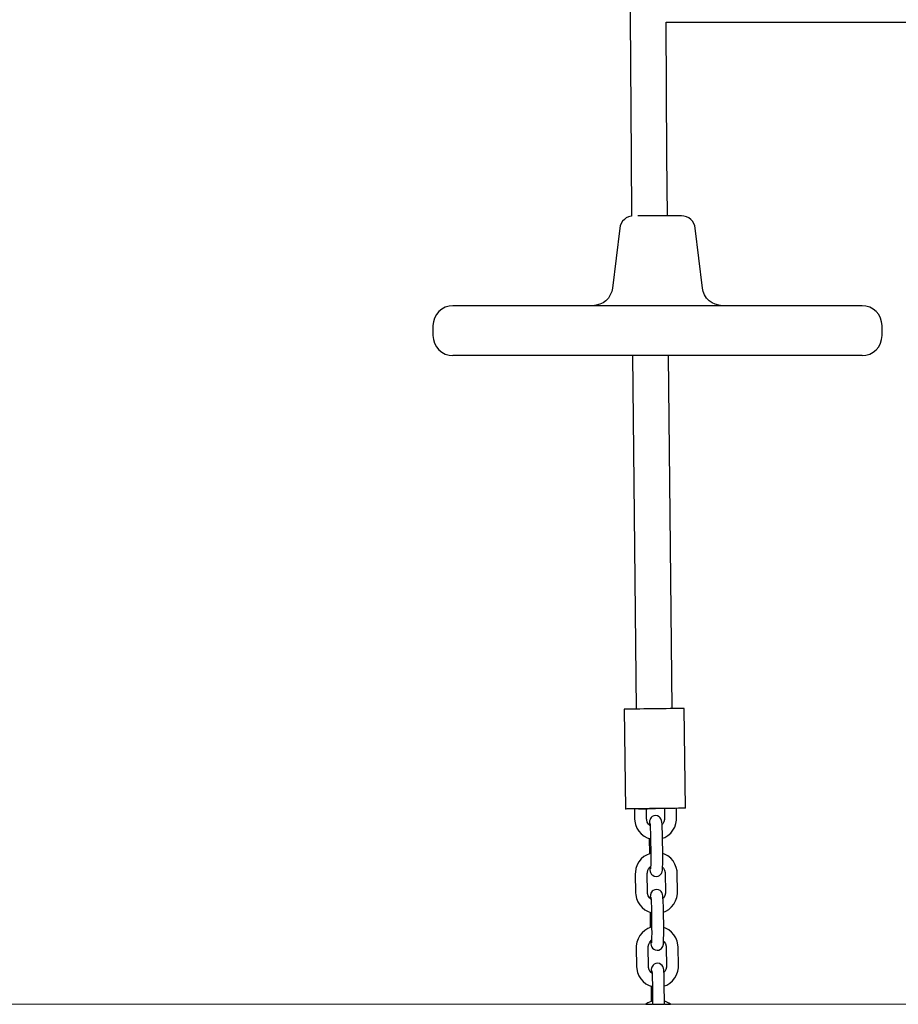
# Model space of a CAD drawing. Units: millimetres. Extents: x 12 to 284, y 10 to 190.
# Drawn here: x 110 to 114, y 135 to 140 of the extents above; entities that cross this region are included whole.
import ezdxf

# ---------------------------------------------------------------- set-up
doc = ezdxf.new("R2010")
doc.units = ezdxf.units.MM
doc.header["$MEASUREMENT"] = 0
doc.layers.add('Draufsicht', color=7, linetype='Continuous', lineweight=0)

msp = doc.modelspace()

# ---------------------------------------------------------------- linework, layer by layer
at = {"layer": 'Draufsicht', "color": 7, "lineweight": 18}
msp.add_line((67.0676, 134.6637), (210.6435, 134.6637), dxfattribs=at)
at = {"layer": 'Draufsicht', "color": 7, "lineweight": 25}
for points, knots in [([(113.1372, 141.0836), (113.1372, 141.0836), (113.1397, 140.5453), (113.1397, 140.5453), (113.1397, 140.5453), (113.1499, 138.9108), (113.1499, 138.9108), (113.1499, 138.9108), (113.1521, 138.6127), (113.1521, 138.6127)], [0, 0, 0, 0, 1, 1, 1, 2, 2, 2, 3, 3, 3, 3]), ([(113.3323, 138.6138), (113.3323, 138.6138), (113.3299, 138.9122), (113.3299, 138.9122), (113.3299, 138.9122), (113.3253, 139.5836), (113.3253, 139.5836)], [0, 0, 0, 0, 1, 1, 1, 2, 2, 2, 2]), ([(113.1521, 138.6127), (113.1521, 138.6127), (113.1499, 138.6124), (113.1499, 138.6124), (113.1499, 138.6124), (113.1379, 138.6092), (113.1379, 138.6092), (113.1379, 138.6092), (113.1263, 138.6036), (113.1263, 138.6036), (113.1263, 138.6036), (113.1164, 138.5962), (113.1164, 138.5962), (113.1164, 138.5962), (113.1076, 138.587), (113.1076, 138.587), (113.1076, 138.587), (113.1005, 138.576), (113.1005, 138.576), (113.1005, 138.576), (113.096, 138.5644), (113.096, 138.5644), (113.096, 138.5644), (113.0931, 138.5521), (113.0931, 138.5521)], [0, 0, 0, 0, 1, 1, 1, 2, 2, 2, 3, 3, 3, 4, 4, 4, 5, 5, 5, 6, 6, 6, 7, 7, 7, 8, 8, 8, 8]), ([(113.4025, 138.6138), (113.4025, 138.6138), (113.4008, 138.6138), (113.4008, 138.6138), (113.4008, 138.6138), (113.3955, 138.6138), (113.3955, 138.6138), (113.3955, 138.6138), (113.3866, 138.6138), (113.3866, 138.6138), (113.3866, 138.6138), (113.3747, 138.6138), (113.3747, 138.6138), (113.3747, 138.6138), (113.3598, 138.6138), (113.3598, 138.6138), (113.3598, 138.6138), (113.3426, 138.6138), (113.3426, 138.6138), (113.3426, 138.6138), (113.3239, 138.6138), (113.3239, 138.6138), (113.3239, 138.6138), (113.3034, 138.6138), (113.3034, 138.6138), (113.3034, 138.6138), (113.2826, 138.6138), (113.2826, 138.6138), (113.2826, 138.6138), (113.2618, 138.6138), (113.2618, 138.6138), (113.2618, 138.6138), (113.2417, 138.6138), (113.2417, 138.6138), (113.2417, 138.6138), (113.2226, 138.6138), (113.2226, 138.6138), (113.2226, 138.6138), (113.2057, 138.6138), (113.2057, 138.6138), (113.2057, 138.6138), (113.1909, 138.6138), (113.1909, 138.6138), (113.1909, 138.6138), (113.1845, 138.6138), (113.1845, 138.6138)], [0, 0, 0, 0, 1, 1, 1, 2, 2, 2, 3, 3, 3, 4, 4, 4, 5, 5, 5, 6, 6, 6, 7, 7, 7, 8, 8, 8, 9, 9, 9, 10, 10, 10, 11, 11, 11, 12, 12, 12, 13, 13, 13, 14, 14, 14, 15, 15, 15, 15]), ([(113.472, 138.5521), (113.472, 138.5521), (113.4696, 138.5644), (113.4696, 138.5644), (113.4696, 138.5644), (113.4646, 138.576), (113.4646, 138.576), (113.4646, 138.576), (113.4579, 138.587), (113.4579, 138.587), (113.4579, 138.587), (113.4491, 138.5962), (113.4491, 138.5962), (113.4491, 138.5962), (113.4389, 138.6036), (113.4389, 138.6036), (113.4389, 138.6036), (113.4276, 138.6092), (113.4276, 138.6092), (113.4276, 138.6092), (113.4152, 138.6124), (113.4152, 138.6124), (113.4152, 138.6124), (113.4025, 138.6138), (113.4025, 138.6138)], [0, 0, 0, 0, 1, 1, 1, 2, 2, 2, 3, 3, 3, 4, 4, 4, 5, 5, 5, 6, 6, 6, 7, 7, 7, 8, 8, 8, 8]), ([(113.0568, 138.2519), (113.0568, 138.2519), (113.0533, 138.2339), (113.0533, 138.2339), (113.0533, 138.2339), (113.0462, 138.2173), (113.0462, 138.2173), (113.0462, 138.2173), (113.0363, 138.2021), (113.0363, 138.2021), (113.0363, 138.2021), (113.024, 138.1887), (113.024, 138.1887), (113.024, 138.1887), (113.0095, 138.1781), (113.0095, 138.1781), (113.0095, 138.1781), (112.9933, 138.1704), (112.9933, 138.1704), (112.9933, 138.1704), (112.9757, 138.1654), (112.9757, 138.1654), (112.9757, 138.1654), (112.9577, 138.1637), (112.9577, 138.1637)], [0, 0, 0, 0, 1, 1, 1, 2, 2, 2, 3, 3, 3, 4, 4, 4, 5, 5, 5, 6, 6, 6, 7, 7, 7, 8, 8, 8, 8]), ([(113.6078, 138.1637), (113.6078, 138.1637), (113.5895, 138.1654), (113.5895, 138.1654), (113.5895, 138.1654), (113.5722, 138.1704), (113.5722, 138.1704), (113.5722, 138.1704), (113.556, 138.1781), (113.556, 138.1781), (113.556, 138.1781), (113.5415, 138.1887), (113.5415, 138.1887), (113.5415, 138.1887), (113.5288, 138.2021), (113.5288, 138.2021), (113.5288, 138.2021), (113.5189, 138.2173), (113.5189, 138.2173), (113.5189, 138.2173), (113.5122, 138.2339), (113.5122, 138.2339), (113.5122, 138.2339), (113.5084, 138.2519), (113.5084, 138.2519)], [0, 0, 0, 0, 1, 1, 1, 2, 2, 2, 3, 3, 3, 4, 4, 4, 5, 5, 5, 6, 6, 6, 7, 7, 7, 8, 8, 8, 8]), ([(112.2578, 138.1637), (112.2578, 138.1637), (112.2384, 138.1619), (112.2384, 138.1619), (112.2384, 138.1619), (112.2193, 138.1562), (112.2193, 138.1562), (112.2193, 138.1562), (112.202, 138.1467), (112.202, 138.1467), (112.202, 138.1467), (112.1869, 138.1344), (112.1869, 138.1344), (112.1869, 138.1344), (112.1745, 138.1192), (112.1745, 138.1192), (112.1745, 138.1192), (112.1653, 138.1019), (112.1653, 138.1019), (112.1653, 138.1019), (112.1597, 138.0832), (112.1597, 138.0832), (112.1597, 138.0832), (112.1576, 138.0638), (112.1576, 138.0638)], [0, 0, 0, 0, 1, 1, 1, 2, 2, 2, 3, 3, 3, 4, 4, 4, 5, 5, 5, 6, 6, 6, 7, 7, 7, 8, 8, 8, 8]), ([(114.3078, 138.1637), (114.3078, 138.1637), (114.3078, 138.1637), (114.3078, 138.1637), (114.3078, 138.1637), (114.3049, 138.1637), (114.3049, 138.1637), (114.3049, 138.1637), (114.2989, 138.1637), (114.2989, 138.1637), (114.2989, 138.1637), (114.2891, 138.1637), (114.2891, 138.1637), (114.2891, 138.1637), (114.276, 138.1637), (114.276, 138.1637), (114.276, 138.1637), (114.2594, 138.1637), (114.2594, 138.1637), (114.2594, 138.1637), (114.2393, 138.1637), (114.2393, 138.1637), (114.2393, 138.1637), (114.216, 138.1637), (114.216, 138.1637), (114.216, 138.1637), (114.1896, 138.1637), (114.1896, 138.1637), (114.1896, 138.1637), (114.1603, 138.1637), (114.1603, 138.1637), (114.1603, 138.1637), (114.1275, 138.1637), (114.1275, 138.1637), (114.1275, 138.1637), (114.0922, 138.1637), (114.0922, 138.1637), (114.0922, 138.1637), (114.0538, 138.1637), (114.0538, 138.1637), (114.0538, 138.1637), (114.0128, 138.1637), (114.0128, 138.1637), (114.0128, 138.1637), (113.9694, 138.1637), (113.9694, 138.1637), (113.9694, 138.1637), (113.9236, 138.1637), (113.9236, 138.1637), (113.9236, 138.1637), (113.8752, 138.1637), (113.8752, 138.1637), (113.8752, 138.1637), (113.8252, 138.1637), (113.8252, 138.1637), (113.8252, 138.1637), (113.7733, 138.1637), (113.7733, 138.1637), (113.7733, 138.1637), (113.7197, 138.1637), (113.7197, 138.1637), (113.7197, 138.1637), (113.6646, 138.1637), (113.6646, 138.1637), (113.6646, 138.1637), (113.6078, 138.1637), (113.6078, 138.1637), (113.6078, 138.1637), (113.5503, 138.1637), (113.5503, 138.1637), (113.5503, 138.1637), (113.4918, 138.1637), (113.4918, 138.1637), (113.4918, 138.1637), (113.4325, 138.1637), (113.4325, 138.1637), (113.4325, 138.1637), (113.3729, 138.1637), (113.3729, 138.1637), (113.3729, 138.1637), (113.3129, 138.1637), (113.3129, 138.1637), (113.3129, 138.1637), (113.2526, 138.1637), (113.2526, 138.1637), (113.2526, 138.1637), (113.1926, 138.1637), (113.1926, 138.1637), (113.1926, 138.1637), (113.1327, 138.1637), (113.1327, 138.1637), (113.1327, 138.1637), (113.0734, 138.1637), (113.0734, 138.1637), (113.0734, 138.1637), (113.0148, 138.1637), (113.0148, 138.1637), (113.0148, 138.1637), (112.9573, 138.1637), (112.9573, 138.1637), (112.9573, 138.1637), (112.9009, 138.1637), (112.9009, 138.1637), (112.9009, 138.1637), (112.8458, 138.1637), (112.8458, 138.1637), (112.8458, 138.1637), (112.7922, 138.1637), (112.7922, 138.1637), (112.7922, 138.1637), (112.74, 138.1637), (112.74, 138.1637), (112.74, 138.1637), (112.6899, 138.1637), (112.6899, 138.1637), (112.6899, 138.1637), (112.6419, 138.1637), (112.6419, 138.1637), (112.6419, 138.1637), (112.5961, 138.1637), (112.5961, 138.1637), (112.5961, 138.1637), (112.5527, 138.1637), (112.5527, 138.1637), (112.5527, 138.1637), (112.5118, 138.1637), (112.5118, 138.1637), (112.5118, 138.1637), (112.4733, 138.1637), (112.4733, 138.1637), (112.4733, 138.1637), (112.4377, 138.1637), (112.4377, 138.1637), (112.4377, 138.1637), (112.4052, 138.1637), (112.4052, 138.1637), (112.4052, 138.1637), (112.3756, 138.1637), (112.3756, 138.1637), (112.3756, 138.1637), (112.3491, 138.1637), (112.3491, 138.1637), (112.3491, 138.1637), (112.3258, 138.1637), (112.3258, 138.1637), (112.3258, 138.1637), (112.3061, 138.1637), (112.3061, 138.1637), (112.3061, 138.1637), (112.2895, 138.1637), (112.2895, 138.1637), (112.2895, 138.1637), (112.2765, 138.1637), (112.2765, 138.1637), (112.2765, 138.1637), (112.2666, 138.1637), (112.2666, 138.1637), (112.2666, 138.1637), (112.2606, 138.1637), (112.2606, 138.1637), (112.2606, 138.1637), (112.2578, 138.1637), (112.2578, 138.1637)], [0, 0, 0, 0, 1, 1, 1, 2, 2, 2, 3, 3, 3, 4, 4, 4, 5, 5, 5, 6, 6, 6, 7, 7, 7, 8, 8, 8, 9, 9, 9, 10, 10, 10, 11, 11, 11, 12, 12, 12, 13, 13, 13, 14, 14, 14, 15, 15, 15, 16, 16, 16, 17, 17, 17, 18, 18, 18, 19, 19, 19, 20, 20, 20, 21, 21, 21, 22, 22, 22, 23, 23, 23, 24, 24, 24, 25, 25, 25, 26, 26, 26, 27, 27, 27, 28, 28, 28, 29, 29, 29, 30, 30, 30, 31, 31, 31, 32, 32, 32, 33, 33, 33, 34, 34, 34, 35, 35, 35, 36, 36, 36, 37, 37, 37, 38, 38, 38, 39, 39, 39, 40, 40, 40, 41, 41, 41, 42, 42, 42, 43, 43, 43, 44, 44, 44, 45, 45, 45, 46, 46, 46, 47, 47, 47, 48, 48, 48, 49, 49, 49, 50, 50, 50, 51, 51, 51, 52, 52, 52, 53, 53, 53, 54, 54, 54, 54]), ([(114.4076, 138.0638), (114.4076, 138.0638), (114.4058, 138.0832), (114.4058, 138.0832), (114.4058, 138.0832), (114.4002, 138.1019), (114.4002, 138.1019), (114.4002, 138.1019), (114.391, 138.1192), (114.391, 138.1192), (114.391, 138.1192), (114.3783, 138.1344), (114.3783, 138.1344), (114.3783, 138.1344), (114.3631, 138.1467), (114.3631, 138.1467), (114.3631, 138.1467), (114.3459, 138.1562), (114.3459, 138.1562), (114.3459, 138.1562), (114.3272, 138.1619), (114.3272, 138.1619), (114.3272, 138.1619), (114.3078, 138.1637), (114.3078, 138.1637)], [0, 0, 0, 0, 1, 1, 1, 2, 2, 2, 3, 3, 3, 4, 4, 4, 5, 5, 5, 6, 6, 6, 7, 7, 7, 8, 8, 8, 8]), ([(112.1576, 138.0137), (112.1576, 138.0137), (112.1597, 137.9943), (112.1597, 137.9943), (112.1597, 137.9943), (112.1653, 137.9753), (112.1653, 137.9753), (112.1653, 137.9753), (112.1745, 137.958), (112.1745, 137.958), (112.1745, 137.958), (112.1869, 137.9428), (112.1869, 137.9428), (112.1869, 137.9428), (112.202, 137.9305), (112.202, 137.9305), (112.202, 137.9305), (112.2193, 137.9213), (112.2193, 137.9213), (112.2193, 137.9213), (112.2384, 137.9157), (112.2384, 137.9157), (112.2384, 137.9157), (112.2578, 137.9135), (112.2578, 137.9135)], [0, 0, 0, 0, 1, 1, 1, 2, 2, 2, 3, 3, 3, 4, 4, 4, 5, 5, 5, 6, 6, 6, 7, 7, 7, 8, 8, 8, 8]), ([(114.3078, 137.9135), (114.3078, 137.9135), (114.3272, 137.9157), (114.3272, 137.9157), (114.3272, 137.9157), (114.3459, 137.9213), (114.3459, 137.9213), (114.3459, 137.9213), (114.3631, 137.9305), (114.3631, 137.9305), (114.3631, 137.9305), (114.3783, 137.9428), (114.3783, 137.9428), (114.3783, 137.9428), (114.391, 137.958), (114.391, 137.958), (114.391, 137.958), (114.4002, 137.9753), (114.4002, 137.9753), (114.4002, 137.9753), (114.4058, 137.9943), (114.4058, 137.9943), (114.4058, 137.9943), (114.4076, 138.0137), (114.4076, 138.0137)], [0, 0, 0, 0, 1, 1, 1, 2, 2, 2, 3, 3, 3, 4, 4, 4, 5, 5, 5, 6, 6, 6, 7, 7, 7, 8, 8, 8, 8]), ([(114.3078, 137.9135), (114.3078, 137.9135), (114.3078, 137.9135), (114.3078, 137.9135), (114.3078, 137.9135), (114.3049, 137.9135), (114.3049, 137.9135), (114.3049, 137.9135), (114.2989, 137.9135), (114.2989, 137.9135), (114.2989, 137.9135), (114.2891, 137.9135), (114.2891, 137.9135), (114.2891, 137.9135), (114.276, 137.9135), (114.276, 137.9135), (114.276, 137.9135), (114.2594, 137.9135), (114.2594, 137.9135), (114.2594, 137.9135), (114.2393, 137.9135), (114.2393, 137.9135), (114.2393, 137.9135), (114.216, 137.9135), (114.216, 137.9135), (114.216, 137.9135), (114.1896, 137.9135), (114.1896, 137.9135), (114.1896, 137.9135), (114.1603, 137.9135), (114.1603, 137.9135), (114.1603, 137.9135), (114.1275, 137.9135), (114.1275, 137.9135), (114.1275, 137.9135), (114.0922, 137.9135), (114.0922, 137.9135), (114.0922, 137.9135), (114.0538, 137.9135), (114.0538, 137.9135), (114.0538, 137.9135), (114.0128, 137.9135), (114.0128, 137.9135), (114.0128, 137.9135), (113.9694, 137.9135), (113.9694, 137.9135), (113.9694, 137.9135), (113.9236, 137.9135), (113.9236, 137.9135), (113.9236, 137.9135), (113.8752, 137.9135), (113.8752, 137.9135), (113.8752, 137.9135), (113.8252, 137.9135), (113.8252, 137.9135), (113.8252, 137.9135), (113.7733, 137.9135), (113.7733, 137.9135), (113.7733, 137.9135), (113.7197, 137.9135), (113.7197, 137.9135), (113.7197, 137.9135), (113.6646, 137.9135), (113.6646, 137.9135), (113.6646, 137.9135), (113.6078, 137.9135), (113.6078, 137.9135), (113.6078, 137.9135), (113.5503, 137.9135), (113.5503, 137.9135), (113.5503, 137.9135), (113.4918, 137.9135), (113.4918, 137.9135), (113.4918, 137.9135), (113.4325, 137.9135), (113.4325, 137.9135), (113.4325, 137.9135), (113.3729, 137.9135), (113.3729, 137.9135), (113.3729, 137.9135), (113.3129, 137.9135), (113.3129, 137.9135), (113.3129, 137.9135), (113.2526, 137.9135), (113.2526, 137.9135), (113.2526, 137.9135), (113.1926, 137.9135), (113.1926, 137.9135), (113.1926, 137.9135), (113.1327, 137.9135), (113.1327, 137.9135), (113.1327, 137.9135), (113.0734, 137.9135), (113.0734, 137.9135), (113.0734, 137.9135), (113.0148, 137.9135), (113.0148, 137.9135), (113.0148, 137.9135), (112.9573, 137.9135), (112.9573, 137.9135), (112.9573, 137.9135), (112.9009, 137.9135), (112.9009, 137.9135), (112.9009, 137.9135), (112.8458, 137.9135), (112.8458, 137.9135), (112.8458, 137.9135), (112.7922, 137.9135), (112.7922, 137.9135), (112.7922, 137.9135), (112.74, 137.9135), (112.74, 137.9135), (112.74, 137.9135), (112.6899, 137.9135), (112.6899, 137.9135), (112.6899, 137.9135), (112.6419, 137.9135), (112.6419, 137.9135), (112.6419, 137.9135), (112.5961, 137.9135), (112.5961, 137.9135), (112.5961, 137.9135), (112.5527, 137.9135), (112.5527, 137.9135), (112.5527, 137.9135), (112.5118, 137.9135), (112.5118, 137.9135), (112.5118, 137.9135), (112.4733, 137.9135), (112.4733, 137.9135), (112.4733, 137.9135), (112.4377, 137.9135), (112.4377, 137.9135), (112.4377, 137.9135), (112.4052, 137.9135), (112.4052, 137.9135), (112.4052, 137.9135), (112.3756, 137.9135), (112.3756, 137.9135), (112.3756, 137.9135), (112.3491, 137.9135), (112.3491, 137.9135), (112.3491, 137.9135), (112.3258, 137.9135), (112.3258, 137.9135), (112.3258, 137.9135), (112.3061, 137.9135), (112.3061, 137.9135), (112.3061, 137.9135), (112.2895, 137.9135), (112.2895, 137.9135), (112.2895, 137.9135), (112.2765, 137.9135), (112.2765, 137.9135), (112.2765, 137.9135), (112.2666, 137.9135), (112.2666, 137.9135), (112.2666, 137.9135), (112.2606, 137.9135), (112.2606, 137.9135), (112.2606, 137.9135), (112.2578, 137.9135), (112.2578, 137.9135)], [0, 0, 0, 0, 1, 1, 1, 2, 2, 2, 3, 3, 3, 4, 4, 4, 5, 5, 5, 6, 6, 6, 7, 7, 7, 8, 8, 8, 9, 9, 9, 10, 10, 10, 11, 11, 11, 12, 12, 12, 13, 13, 13, 14, 14, 14, 15, 15, 15, 16, 16, 16, 17, 17, 17, 18, 18, 18, 19, 19, 19, 20, 20, 20, 21, 21, 21, 22, 22, 22, 23, 23, 23, 24, 24, 24, 25, 25, 25, 26, 26, 26, 27, 27, 27, 28, 28, 28, 29, 29, 29, 30, 30, 30, 31, 31, 31, 32, 32, 32, 33, 33, 33, 34, 34, 34, 35, 35, 35, 36, 36, 36, 37, 37, 37, 38, 38, 38, 39, 39, 39, 40, 40, 40, 41, 41, 41, 42, 42, 42, 43, 43, 43, 44, 44, 44, 45, 45, 45, 46, 46, 46, 47, 47, 47, 48, 48, 48, 49, 49, 49, 50, 50, 50, 51, 51, 51, 52, 52, 52, 53, 53, 53, 54, 54, 54, 54]), ([(113.158, 137.9135), (113.158, 137.9135), (113.164, 137.2768), (113.164, 137.2768), (113.164, 137.2768), (113.1764, 136.1426), (113.1764, 136.1426)], [0, 0, 0, 0, 1, 1, 1, 2, 2, 2, 2]), ([(113.3563, 136.1447), (113.3563, 136.1447), (113.344, 137.2785), (113.344, 137.2785), (113.344, 137.2785), (113.338, 137.9135), (113.338, 137.9135)], [0, 0, 0, 0, 1, 1, 1, 2, 2, 2, 2]), ([(113.381, 136.1451), (113.381, 136.1451), (113.3651, 136.1447), (113.3651, 136.1447), (113.3651, 136.1447), (113.3468, 136.1447), (113.3468, 136.1447), (113.3468, 136.1447), (113.3263, 136.1444), (113.3263, 136.1444), (113.3263, 136.1444), (113.3048, 136.144), (113.3048, 136.144), (113.3048, 136.144), (113.2822, 136.1436), (113.2822, 136.1436), (113.2822, 136.1436), (113.2593, 136.1436), (113.2593, 136.1436), (113.2593, 136.1436), (113.2364, 136.1433), (113.2364, 136.1433), (113.2364, 136.1433), (113.2141, 136.1429), (113.2141, 136.1429), (113.2141, 136.1429), (113.1933, 136.1426), (113.1933, 136.1426), (113.1933, 136.1426), (113.1743, 136.1426), (113.1743, 136.1426), (113.1743, 136.1426), (113.1573, 136.1422), (113.1573, 136.1422), (113.1573, 136.1422), (113.1429, 136.1422), (113.1429, 136.1422), (113.1429, 136.1422), (113.1312, 136.1419), (113.1312, 136.1419), (113.1312, 136.1419), (113.1228, 136.1419), (113.1228, 136.1419), (113.1228, 136.1419), (113.1178, 136.1419), (113.1178, 136.1419), (113.1178, 136.1419), (113.1161, 136.1419), (113.1161, 136.1419)], [0, 0, 0, 0, 1, 1, 1, 2, 2, 2, 3, 3, 3, 4, 4, 4, 5, 5, 5, 6, 6, 6, 7, 7, 7, 8, 8, 8, 9, 9, 9, 10, 10, 10, 11, 11, 11, 12, 12, 12, 13, 13, 13, 14, 14, 14, 15, 15, 15, 16, 16, 16, 16]), ([(113.4163, 136.1454), (113.4163, 136.1454), (113.4156, 136.1454), (113.4156, 136.1454), (113.4156, 136.1454), (113.4121, 136.1454), (113.4121, 136.1454), (113.4121, 136.1454), (113.405, 136.1454), (113.405, 136.1454), (113.405, 136.1454), (113.3944, 136.1451), (113.3944, 136.1451), (113.3944, 136.1451), (113.381, 136.1451), (113.381, 136.1451)], [0, 0, 0, 0, 1, 1, 1, 2, 2, 2, 3, 3, 3, 4, 4, 4, 5, 5, 5, 5]), ([(113.3874, 135.6452), (113.3874, 135.6452), (113.3711, 135.6448), (113.3711, 135.6448), (113.3711, 135.6448), (113.3528, 135.6445), (113.3528, 135.6445), (113.3528, 135.6445), (113.3323, 135.6445), (113.3323, 135.6445), (113.3323, 135.6445), (113.3108, 135.6441), (113.3108, 135.6441), (113.3108, 135.6441), (113.2882, 135.6438), (113.2882, 135.6438), (113.2882, 135.6438), (113.2653, 135.6434), (113.2653, 135.6434), (113.2653, 135.6434), (113.2424, 135.6434), (113.2424, 135.6434), (113.2424, 135.6434), (113.2205, 135.6431), (113.2205, 135.6431), (113.2205, 135.6431), (113.1997, 135.6427), (113.1997, 135.6427), (113.1997, 135.6427), (113.1803, 135.6424), (113.1803, 135.6424), (113.1803, 135.6424), (113.1633, 135.6424), (113.1633, 135.6424), (113.1633, 135.6424), (113.1489, 135.642), (113.1489, 135.642), (113.1489, 135.642), (113.1372, 135.642), (113.1372, 135.642), (113.1372, 135.642), (113.1288, 135.642), (113.1288, 135.642), (113.1288, 135.642), (113.1238, 135.6416), (113.1238, 135.6416), (113.1238, 135.6416), (113.1224, 135.6416), (113.1224, 135.6416)], [0, 0, 0, 0, 1, 1, 1, 2, 2, 2, 3, 3, 3, 4, 4, 4, 5, 5, 5, 6, 6, 6, 7, 7, 7, 8, 8, 8, 9, 9, 9, 10, 10, 10, 11, 11, 11, 12, 12, 12, 13, 13, 13, 14, 14, 14, 15, 15, 15, 16, 16, 16, 16]), ([(113.188, 135.6427), (113.188, 135.6427), (113.1937, 135.6427), (113.1937, 135.6427), (113.1937, 135.6427), (113.2039, 135.6427), (113.2039, 135.6427), (113.2039, 135.6427), (113.2173, 135.6431), (113.2173, 135.6431), (113.2173, 135.6431), (113.2328, 135.6431), (113.2328, 135.6431), (113.2328, 135.6431), (113.2498, 135.6434), (113.2498, 135.6434), (113.2498, 135.6434), (113.2678, 135.6434), (113.2678, 135.6434), (113.2678, 135.6434), (113.2724, 135.6438), (113.2724, 135.6438)], [0, 0, 0, 0, 1, 1, 1, 2, 2, 2, 3, 3, 3, 4, 4, 4, 5, 5, 5, 6, 6, 6, 7, 7, 7, 7]), ([(113.4223, 135.6455), (113.4223, 135.6455), (113.4216, 135.6455), (113.4216, 135.6455), (113.4216, 135.6455), (113.418, 135.6455), (113.418, 135.6455), (113.418, 135.6455), (113.411, 135.6452), (113.411, 135.6452), (113.411, 135.6452), (113.4004, 135.6452), (113.4004, 135.6452), (113.4004, 135.6452), (113.3874, 135.6452), (113.3874, 135.6452)], [0, 0, 0, 0, 1, 1, 1, 2, 2, 2, 3, 3, 3, 4, 4, 4, 5, 5, 5, 5]), ([(113.1679, 135.5923), (113.1679, 135.5923), (113.1686, 135.581), (113.1686, 135.581), (113.1686, 135.581), (113.1725, 135.5633), (113.1725, 135.5633), (113.1725, 135.5633), (113.1792, 135.5464), (113.1792, 135.5464), (113.1792, 135.5464), (113.1887, 135.5309), (113.1887, 135.5309), (113.1887, 135.5309), (113.2011, 135.5171), (113.2011, 135.5171), (113.2011, 135.5171), (113.2152, 135.5058), (113.2152, 135.5058), (113.2152, 135.5058), (113.2311, 135.4974), (113.2311, 135.4974), (113.2311, 135.4974), (113.2477, 135.4917), (113.2477, 135.4917)], [0, 0, 0, 0, 1, 1, 1, 2, 2, 2, 3, 3, 3, 4, 4, 4, 5, 5, 5, 6, 6, 6, 7, 7, 7, 8, 8, 8, 8]), ([(113.2459, 135.5577), (113.2459, 135.5577), (113.2374, 135.5662), (113.2374, 135.5662), (113.2374, 135.5662), (113.2314, 135.5764), (113.2314, 135.5764), (113.2314, 135.5764), (113.2283, 135.588), (113.2283, 135.588), (113.2283, 135.588), (113.2279, 135.593), (113.2279, 135.593)], [0, 0, 0, 0, 1, 1, 1, 2, 2, 2, 3, 3, 3, 4, 4, 4, 4]), ([(113.3076, 135.5041), (113.3076, 135.5041), (113.3073, 135.5122), (113.3073, 135.5122), (113.3073, 135.5122), (113.3069, 135.5277), (113.3069, 135.5277), (113.3069, 135.5277), (113.3066, 135.5422), (113.3066, 135.5422), (113.3066, 135.5422), (113.3059, 135.5549), (113.3059, 135.5549), (113.3059, 135.5549), (113.3052, 135.5662), (113.3052, 135.5662), (113.3052, 135.5662), (113.3045, 135.5753), (113.3045, 135.5753), (113.3045, 135.5753), (113.303, 135.5841), (113.303, 135.5841), (113.303, 135.5841), (113.3016, 135.5884), (113.3016, 135.5884), (113.3016, 135.5884), (113.2999, 135.5926), (113.2999, 135.5926), (113.2999, 135.5926), (113.296, 135.5979), (113.296, 135.5979), (113.296, 135.5979), (113.2907, 135.6032), (113.2907, 135.6032), (113.2907, 135.6032), (113.2829, 135.6071), (113.2829, 135.6071), (113.2829, 135.6071), (113.2738, 135.6085), (113.2738, 135.6085), (113.2738, 135.6085), (113.2639, 135.6071), (113.2639, 135.6071), (113.2639, 135.6071), (113.2565, 135.6035), (113.2565, 135.6035), (113.2565, 135.6035), (113.2512, 135.5993), (113.2512, 135.5993), (113.2512, 135.5993), (113.2473, 135.5944), (113.2473, 135.5944), (113.2473, 135.5944), (113.2452, 135.5898), (113.2452, 135.5898), (113.2452, 135.5898), (113.2438, 135.5859), (113.2438, 135.5859), (113.2438, 135.5859), (113.2431, 135.5824), (113.2431, 135.5824), (113.2431, 135.5824), (113.2424, 135.5781), (113.2424, 135.5781), (113.2424, 135.5781), (113.2417, 135.5697), (113.2417, 135.5697), (113.2417, 135.5697), (113.2413, 135.5623), (113.2413, 135.5623)], [0, 0, 0, 0, 1, 1, 1, 2, 2, 2, 3, 3, 3, 4, 4, 4, 5, 5, 5, 6, 6, 6, 7, 7, 7, 8, 8, 8, 9, 9, 9, 10, 10, 10, 11, 11, 11, 12, 12, 12, 13, 13, 13, 14, 14, 14, 15, 15, 15, 16, 16, 16, 17, 17, 17, 18, 18, 18, 19, 19, 19, 20, 20, 20, 21, 21, 21, 22, 22, 22, 23, 23, 23, 23]), ([(113.3179, 135.594), (113.3179, 135.594), (113.3175, 135.5894), (113.3175, 135.5894), (113.3175, 135.5894), (113.315, 135.5778), (113.315, 135.5778), (113.315, 135.5778), (113.3094, 135.5672), (113.3094, 135.5672), (113.3094, 135.5672), (113.3055, 135.5633), (113.3055, 135.5633)], [0, 0, 0, 0, 1, 1, 1, 2, 2, 2, 3, 3, 3, 4, 4, 4, 4]), ([(113.3076, 135.4949), (113.3076, 135.4949), (113.3196, 135.4995), (113.3196, 135.4995), (113.3196, 135.4995), (113.3351, 135.509), (113.3351, 135.509), (113.3351, 135.509), (113.3486, 135.521), (113.3486, 135.521), (113.3486, 135.521), (113.3602, 135.5351), (113.3602, 135.5351), (113.3602, 135.5351), (113.369, 135.551), (113.369, 135.551), (113.369, 135.551), (113.3747, 135.5683), (113.3747, 135.5683), (113.3747, 135.5683), (113.3775, 135.5863), (113.3775, 135.5863), (113.3775, 135.5863), (113.3778, 135.5951), (113.3778, 135.5951)], [0, 0, 0, 0, 1, 1, 1, 2, 2, 2, 3, 3, 3, 4, 4, 4, 5, 5, 5, 6, 6, 6, 7, 7, 7, 8, 8, 8, 8]), ([(113.2445, 135.5704), (113.2445, 135.5704), (113.2445, 135.5707), (113.2445, 135.5707), (113.2445, 135.5707), (113.2448, 135.5697), (113.2448, 135.5697), (113.2448, 135.5697), (113.2452, 135.5662), (113.2452, 135.5662), (113.2452, 135.5662), (113.2455, 135.5598), (113.2455, 135.5598), (113.2455, 135.5598), (113.2462, 135.5506), (113.2462, 135.5506), (113.2462, 135.5506), (113.2466, 135.5386), (113.2466, 135.5386), (113.2466, 135.5386), (113.2473, 135.5252), (113.2473, 135.5252), (113.2473, 135.5252), (113.2473, 135.5104), (113.2473, 135.5104), (113.2473, 135.5104), (113.2477, 135.5034), (113.2477, 135.5034)], [0, 0, 0, 0, 1, 1, 1, 2, 2, 2, 3, 3, 3, 4, 4, 4, 5, 5, 5, 6, 6, 6, 7, 7, 7, 8, 8, 8, 9, 9, 9, 9]), ([(113.2487, 135.4197), (113.2487, 135.4197), (113.2469, 135.4194), (113.2469, 135.4194), (113.2469, 135.4194), (113.23, 135.4127), (113.23, 135.4127), (113.23, 135.4127), (113.2145, 135.4032), (113.2145, 135.4032), (113.2145, 135.4032), (113.2007, 135.3912), (113.2007, 135.3912), (113.2007, 135.3912), (113.1891, 135.3771), (113.1891, 135.3771), (113.1891, 135.3771), (113.1806, 135.3612), (113.1806, 135.3612), (113.1806, 135.3612), (113.1746, 135.3439), (113.1746, 135.3439), (113.1746, 135.3439), (113.1718, 135.3259), (113.1718, 135.3259), (113.1718, 135.3259), (113.1715, 135.3174), (113.1715, 135.3174)], [0, 0, 0, 0, 1, 1, 1, 2, 2, 2, 3, 3, 3, 4, 4, 4, 5, 5, 5, 6, 6, 6, 7, 7, 7, 8, 8, 8, 9, 9, 9, 9]), ([(113.2438, 135.3492), (113.2438, 135.3492), (113.2441, 135.346), (113.2441, 135.346), (113.2441, 135.346), (113.2448, 135.3369), (113.2448, 135.3369), (113.2448, 135.3369), (113.2462, 135.328), (113.2462, 135.328), (113.2462, 135.328), (113.2477, 135.3241), (113.2477, 135.3241), (113.2477, 135.3241), (113.2494, 135.3196), (113.2494, 135.3196), (113.2494, 135.3196), (113.2533, 135.3143), (113.2533, 135.3143), (113.2533, 135.3143), (113.2589, 135.3093), (113.2589, 135.3093), (113.2589, 135.3093), (113.2664, 135.3054), (113.2664, 135.3054), (113.2664, 135.3054), (113.2755, 135.3037), (113.2755, 135.3037), (113.2755, 135.3037), (113.2854, 135.3051), (113.2854, 135.3051), (113.2854, 135.3051), (113.2928, 135.3086), (113.2928, 135.3086), (113.2928, 135.3086), (113.2981, 135.3132), (113.2981, 135.3132), (113.2981, 135.3132), (113.302, 135.3182), (113.302, 135.3182), (113.302, 135.3182), (113.3045, 135.3227), (113.3045, 135.3227), (113.3045, 135.3227), (113.3055, 135.3266), (113.3055, 135.3266), (113.3055, 135.3266), (113.3066, 135.3298), (113.3066, 135.3298), (113.3066, 135.3298), (113.3069, 135.334), (113.3069, 135.334), (113.3069, 135.334), (113.308, 135.3425), (113.308, 135.3425), (113.308, 135.3425), (113.3083, 135.3524), (113.3083, 135.3524), (113.3083, 135.3524), (113.3087, 135.3651), (113.3087, 135.3651), (113.3087, 135.3651), (113.3087, 135.3792), (113.3087, 135.3792), (113.3087, 135.3792), (113.309, 135.3944), (113.309, 135.3944), (113.309, 135.3944), (113.3087, 135.4092), (113.3087, 135.4092)], [0, 0, 0, 0, 1, 1, 1, 2, 2, 2, 3, 3, 3, 4, 4, 4, 5, 5, 5, 6, 6, 6, 7, 7, 7, 8, 8, 8, 9, 9, 9, 10, 10, 10, 11, 11, 11, 12, 12, 12, 13, 13, 13, 14, 14, 14, 15, 15, 15, 16, 16, 16, 17, 17, 17, 18, 18, 18, 19, 19, 19, 20, 20, 20, 21, 21, 21, 22, 22, 22, 23, 23, 23, 23]), ([(113.2487, 135.4085), (113.2487, 135.4085), (113.2487, 135.4003), (113.2487, 135.4003), (113.2487, 135.4003), (113.2487, 135.3855), (113.2487, 135.3855), (113.2487, 135.3855), (113.2487, 135.3721), (113.2487, 135.3721), (113.2487, 135.3721), (113.2484, 135.3598), (113.2484, 135.3598), (113.2484, 135.3598), (113.248, 135.3503), (113.248, 135.3503), (113.248, 135.3503), (113.2477, 135.3443), (113.2477, 135.3443), (113.2477, 135.3443), (113.2477, 135.3414), (113.2477, 135.3414), (113.2477, 135.3414), (113.2477, 135.3411), (113.2477, 135.3411)], [0, 0, 0, 0, 1, 1, 1, 2, 2, 2, 3, 3, 3, 4, 4, 4, 5, 5, 5, 6, 6, 6, 7, 7, 7, 8, 8, 8, 8]), ([(113.3814, 135.3199), (113.3814, 135.3199), (113.3807, 135.3312), (113.3807, 135.3312), (113.3807, 135.3312), (113.3768, 135.3492), (113.3768, 135.3492), (113.3768, 135.3492), (113.3701, 135.3658), (113.3701, 135.3658), (113.3701, 135.3658), (113.3605, 135.3813), (113.3605, 135.3813), (113.3605, 135.3813), (113.3486, 135.3951), (113.3486, 135.3951), (113.3486, 135.3951), (113.3341, 135.4063), (113.3341, 135.4063), (113.3341, 135.4063), (113.3182, 135.4152), (113.3182, 135.4152), (113.3182, 135.4152), (113.3087, 135.418), (113.3087, 135.418)], [0, 0, 0, 0, 1, 1, 1, 2, 2, 2, 3, 3, 3, 4, 4, 4, 5, 5, 5, 6, 6, 6, 7, 7, 7, 8, 8, 8, 8]), ([(113.2314, 135.3182), (113.2314, 135.3182), (113.2318, 135.3227), (113.2318, 135.3227), (113.2318, 135.3227), (113.2343, 135.3344), (113.2343, 135.3344), (113.2343, 135.3344), (113.2399, 135.345), (113.2399, 135.345), (113.2399, 135.345), (113.248, 135.3538), (113.248, 135.3538), (113.248, 135.3538), (113.2484, 135.3538), (113.2484, 135.3538)], [0, 0, 0, 0, 1, 1, 1, 2, 2, 2, 3, 3, 3, 4, 4, 4, 5, 5, 5, 5]), ([(113.3083, 135.3499), (113.3083, 135.3499), (113.3119, 135.346), (113.3119, 135.346), (113.3119, 135.346), (113.3179, 135.3358), (113.3179, 135.3358), (113.3179, 135.3358), (113.321, 135.3241), (113.321, 135.3241), (113.321, 135.3241), (113.3214, 135.3192), (113.3214, 135.3192)], [0, 0, 0, 0, 1, 1, 1, 2, 2, 2, 3, 3, 3, 4, 4, 4, 4]), ([(113.3122, 135.134), (113.3122, 135.134), (113.3122, 135.1421), (113.3122, 135.1421), (113.3122, 135.1421), (113.3119, 135.1576), (113.3119, 135.1576), (113.3119, 135.1576), (113.3112, 135.1721), (113.3112, 135.1721), (113.3112, 135.1721), (113.3108, 135.1851), (113.3108, 135.1851), (113.3108, 135.1851), (113.3101, 135.1961), (113.3101, 135.1961), (113.3101, 135.1961), (113.309, 135.2053), (113.309, 135.2053), (113.309, 135.2053), (113.3076, 135.2141), (113.3076, 135.2141), (113.3076, 135.2141), (113.3066, 135.2183), (113.3066, 135.2183), (113.3066, 135.2183), (113.3045, 135.2229), (113.3045, 135.2229), (113.3045, 135.2229), (113.3009, 135.2282), (113.3009, 135.2282), (113.3009, 135.2282), (113.2953, 135.2331), (113.2953, 135.2331), (113.2953, 135.2331), (113.2875, 135.237), (113.2875, 135.237), (113.2875, 135.237), (113.2787, 135.2388), (113.2787, 135.2388), (113.2787, 135.2388), (113.2688, 135.2374), (113.2688, 135.2374), (113.2688, 135.2374), (113.2614, 135.2338), (113.2614, 135.2338), (113.2614, 135.2338), (113.2558, 135.2292), (113.2558, 135.2292), (113.2558, 135.2292), (113.2522, 135.2243), (113.2522, 135.2243), (113.2522, 135.2243), (113.2498, 135.2197), (113.2498, 135.2197), (113.2498, 135.2197), (113.2484, 135.2158), (113.2484, 135.2158), (113.2484, 135.2158), (113.2477, 135.2123), (113.2477, 135.2123), (113.2477, 135.2123), (113.2469, 135.2081), (113.2469, 135.2081), (113.2469, 135.2081), (113.2462, 135.2), (113.2462, 135.2), (113.2462, 135.2), (113.2459, 135.1926), (113.2459, 135.1926)], [0, 0, 0, 0, 1, 1, 1, 2, 2, 2, 3, 3, 3, 4, 4, 4, 5, 5, 5, 6, 6, 6, 7, 7, 7, 8, 8, 8, 9, 9, 9, 10, 10, 10, 11, 11, 11, 12, 12, 12, 13, 13, 13, 14, 14, 14, 15, 15, 15, 16, 16, 16, 17, 17, 17, 18, 18, 18, 19, 19, 19, 20, 20, 20, 21, 21, 21, 22, 22, 22, 23, 23, 23, 23]), ([(113.1729, 135.2222), (113.1729, 135.2222), (113.1736, 135.2113), (113.1736, 135.2113), (113.1736, 135.2113), (113.1771, 135.1933), (113.1771, 135.1933), (113.1771, 135.1933), (113.1838, 135.1763), (113.1838, 135.1763), (113.1838, 135.1763), (113.1937, 135.1608), (113.1937, 135.1608), (113.1937, 135.1608), (113.2057, 135.1474), (113.2057, 135.1474), (113.2057, 135.1474), (113.2198, 135.1361), (113.2198, 135.1361), (113.2198, 135.1361), (113.236, 135.1273), (113.236, 135.1273), (113.236, 135.1273), (113.2522, 135.1217), (113.2522, 135.1217)], [0, 0, 0, 0, 1, 1, 1, 2, 2, 2, 3, 3, 3, 4, 4, 4, 5, 5, 5, 6, 6, 6, 7, 7, 7, 8, 8, 8, 8]), ([(113.2505, 135.188), (113.2505, 135.188), (113.242, 135.1961), (113.242, 135.1961), (113.242, 135.1961), (113.236, 135.2067), (113.236, 135.2067), (113.236, 135.2067), (113.2332, 135.218), (113.2332, 135.218), (113.2332, 135.218), (113.2328, 135.2232), (113.2328, 135.2232)], [0, 0, 0, 0, 1, 1, 1, 2, 2, 2, 3, 3, 3, 4, 4, 4, 4]), ([(113.2494, 135.2007), (113.2494, 135.2007), (113.2494, 135.2007), (113.2494, 135.2007), (113.2494, 135.2007), (113.2494, 135.1996), (113.2494, 135.1996), (113.2494, 135.1996), (113.2498, 135.1964), (113.2498, 135.1964), (113.2498, 135.1964), (113.2501, 135.1901), (113.2501, 135.1901), (113.2501, 135.1901), (113.2508, 135.1806), (113.2508, 135.1806), (113.2508, 135.1806), (113.2515, 135.1689), (113.2515, 135.1689), (113.2515, 135.1689), (113.2519, 135.1552), (113.2519, 135.1552), (113.2519, 135.1552), (113.2522, 135.1404), (113.2522, 135.1404), (113.2522, 135.1404), (113.2522, 135.1333), (113.2522, 135.1333)], [0, 0, 0, 0, 1, 1, 1, 2, 2, 2, 3, 3, 3, 4, 4, 4, 5, 5, 5, 6, 6, 6, 7, 7, 7, 8, 8, 8, 9, 9, 9, 9]), ([(113.3224, 135.2243), (113.3224, 135.2243), (113.3224, 135.2194), (113.3224, 135.2194), (113.3224, 135.2194), (113.3196, 135.2077), (113.3196, 135.2077), (113.3196, 135.2077), (113.314, 135.1971), (113.314, 135.1971), (113.314, 135.1971), (113.3101, 135.1933), (113.3101, 135.1933)], [0, 0, 0, 0, 1, 1, 1, 2, 2, 2, 3, 3, 3, 4, 4, 4, 4]), ([(113.3122, 135.1248), (113.3122, 135.1248), (113.3242, 135.1294), (113.3242, 135.1294), (113.3242, 135.1294), (113.3397, 135.1389), (113.3397, 135.1389), (113.3397, 135.1389), (113.3535, 135.1509), (113.3535, 135.1509), (113.3535, 135.1509), (113.3648, 135.165), (113.3648, 135.165), (113.3648, 135.165), (113.3736, 135.1813), (113.3736, 135.1813), (113.3736, 135.1813), (113.3796, 135.1986), (113.3796, 135.1986), (113.3796, 135.1986), (113.3824, 135.2166), (113.3824, 135.2166), (113.3824, 135.2166), (113.3824, 135.225), (113.3824, 135.225)], [0, 0, 0, 0, 1, 1, 1, 2, 2, 2, 3, 3, 3, 4, 4, 4, 5, 5, 5, 6, 6, 6, 7, 7, 7, 8, 8, 8, 8]), ([(113.2533, 135.0497), (113.2533, 135.0497), (113.2515, 135.0493), (113.2515, 135.0493), (113.2515, 135.0493), (113.2346, 135.0426), (113.2346, 135.0426), (113.2346, 135.0426), (113.2191, 135.0335), (113.2191, 135.0335), (113.2191, 135.0335), (113.2053, 135.0215), (113.2053, 135.0215), (113.2053, 135.0215), (113.194, 135.007), (113.194, 135.007), (113.194, 135.007), (113.1852, 134.9911), (113.1852, 134.9911), (113.1852, 134.9911), (113.1792, 134.9738), (113.1792, 134.9738), (113.1792, 134.9738), (113.1764, 134.9558), (113.1764, 134.9558), (113.1764, 134.9558), (113.176, 134.9474), (113.176, 134.9474)], [0, 0, 0, 0, 1, 1, 1, 2, 2, 2, 3, 3, 3, 4, 4, 4, 5, 5, 5, 6, 6, 6, 7, 7, 7, 8, 8, 8, 9, 9, 9, 9]), ([(113.2487, 134.9791), (113.2487, 134.9791), (113.2487, 134.9763), (113.2487, 134.9763), (113.2487, 134.9763), (113.2494, 134.9671), (113.2494, 134.9671), (113.2494, 134.9671), (113.2512, 134.9583), (113.2512, 134.9583), (113.2512, 134.9583), (113.2522, 134.9541), (113.2522, 134.9541), (113.2522, 134.9541), (113.2544, 134.9495), (113.2544, 134.9495), (113.2544, 134.9495), (113.2579, 134.9442), (113.2579, 134.9442), (113.2579, 134.9442), (113.2635, 134.9393), (113.2635, 134.9393), (113.2635, 134.9393), (113.2709, 134.9354), (113.2709, 134.9354), (113.2709, 134.9354), (113.2801, 134.9336), (113.2801, 134.9336), (113.2801, 134.9336), (113.29, 134.935), (113.29, 134.935), (113.29, 134.935), (113.2974, 134.9386), (113.2974, 134.9386), (113.2974, 134.9386), (113.303, 134.9432), (113.303, 134.9432), (113.303, 134.9432), (113.3066, 134.9481), (113.3066, 134.9481), (113.3066, 134.9481), (113.309, 134.9527), (113.309, 134.9527), (113.309, 134.9527), (113.3105, 134.9566), (113.3105, 134.9566), (113.3105, 134.9566), (113.3112, 134.9601), (113.3112, 134.9601), (113.3112, 134.9601), (113.3119, 134.964), (113.3119, 134.964), (113.3119, 134.964), (113.3126, 134.9724), (113.3126, 134.9724), (113.3126, 134.9724), (113.3129, 134.9823), (113.3129, 134.9823), (113.3129, 134.9823), (113.3133, 134.995), (113.3133, 134.995), (113.3133, 134.995), (113.3136, 135.0091), (113.3136, 135.0091), (113.3136, 135.0091), (113.3136, 135.0243), (113.3136, 135.0243), (113.3136, 135.0243), (113.3136, 135.0391), (113.3136, 135.0391)], [0, 0, 0, 0, 1, 1, 1, 2, 2, 2, 3, 3, 3, 4, 4, 4, 5, 5, 5, 6, 6, 6, 7, 7, 7, 8, 8, 8, 9, 9, 9, 10, 10, 10, 11, 11, 11, 12, 12, 12, 13, 13, 13, 14, 14, 14, 15, 15, 15, 16, 16, 16, 17, 17, 17, 18, 18, 18, 19, 19, 19, 20, 20, 20, 21, 21, 21, 22, 22, 22, 23, 23, 23, 23]), ([(113.2533, 135.0384), (113.2533, 135.0384), (113.2537, 135.0303), (113.2537, 135.0303), (113.2537, 135.0303), (113.2537, 135.0158), (113.2537, 135.0158), (113.2537, 135.0158), (113.2533, 135.0021), (113.2533, 135.0021), (113.2533, 135.0021), (113.2533, 134.9901), (113.2533, 134.9901), (113.2533, 134.9901), (113.2529, 134.9802), (113.2529, 134.9802), (113.2529, 134.9802), (113.2526, 134.9742), (113.2526, 134.9742), (113.2526, 134.9742), (113.2522, 134.9714), (113.2522, 134.9714)], [0, 0, 0, 0, 1, 1, 1, 2, 2, 2, 3, 3, 3, 4, 4, 4, 5, 5, 5, 6, 6, 6, 7, 7, 7, 7]), ([(113.3859, 134.9498), (113.3859, 134.9498), (113.3852, 134.9611), (113.3852, 134.9611), (113.3852, 134.9611), (113.3817, 134.9791), (113.3817, 134.9791), (113.3817, 134.9791), (113.3747, 134.9961), (113.3747, 134.9961), (113.3747, 134.9961), (113.3651, 135.0116), (113.3651, 135.0116), (113.3651, 135.0116), (113.3531, 135.025), (113.3531, 135.025), (113.3531, 135.025), (113.3387, 135.0363), (113.3387, 135.0363), (113.3387, 135.0363), (113.3228, 135.0451), (113.3228, 135.0451), (113.3228, 135.0451), (113.3133, 135.0483), (113.3133, 135.0483)], [0, 0, 0, 0, 1, 1, 1, 2, 2, 2, 3, 3, 3, 4, 4, 4, 5, 5, 5, 6, 6, 6, 7, 7, 7, 8, 8, 8, 8]), ([(113.236, 134.9481), (113.236, 134.9481), (113.2364, 134.953), (113.2364, 134.953), (113.2364, 134.953), (113.2392, 134.9647), (113.2392, 134.9647), (113.2392, 134.9647), (113.2448, 134.9749), (113.2448, 134.9749), (113.2448, 134.9749), (113.2529, 134.9837), (113.2529, 134.9837)], [0, 0, 0, 0, 1, 1, 1, 2, 2, 2, 3, 3, 3, 4, 4, 4, 4]), ([(113.3129, 134.9798), (113.3129, 134.9798), (113.3168, 134.9763), (113.3168, 134.9763), (113.3168, 134.9763), (113.3228, 134.9657), (113.3228, 134.9657), (113.3228, 134.9657), (113.3256, 134.9544), (113.3256, 134.9544), (113.3256, 134.9544), (113.326, 134.9491), (113.326, 134.9491)], [0, 0, 0, 0, 1, 1, 1, 2, 2, 2, 3, 3, 3, 4, 4, 4, 4]), ([(113.1775, 134.8525), (113.1775, 134.8525), (113.1782, 134.8412), (113.1782, 134.8412), (113.1782, 134.8412), (113.182, 134.8232), (113.182, 134.8232), (113.182, 134.8232), (113.1887, 134.8063), (113.1887, 134.8063), (113.1887, 134.8063), (113.1983, 134.7907), (113.1983, 134.7907), (113.1983, 134.7907), (113.2103, 134.7773), (113.2103, 134.7773), (113.2103, 134.7773), (113.2247, 134.7661), (113.2247, 134.7661), (113.2247, 134.7661), (113.2406, 134.7572), (113.2406, 134.7572), (113.2406, 134.7572), (113.2572, 134.7519), (113.2572, 134.7519)], [0, 0, 0, 0, 1, 1, 1, 2, 2, 2, 3, 3, 3, 4, 4, 4, 5, 5, 5, 6, 6, 6, 7, 7, 7, 8, 8, 8, 8]), ([(113.2551, 134.8179), (113.2551, 134.8179), (113.2466, 134.8264), (113.2466, 134.8264), (113.2466, 134.8264), (113.241, 134.8366), (113.241, 134.8366), (113.241, 134.8366), (113.2378, 134.8479), (113.2378, 134.8479), (113.2378, 134.8479), (113.2374, 134.8532), (113.2374, 134.8532)], [0, 0, 0, 0, 1, 1, 1, 2, 2, 2, 3, 3, 3, 4, 4, 4, 4]), ([(113.3168, 134.7639), (113.3168, 134.7639), (113.3168, 134.7724), (113.3168, 134.7724), (113.3168, 134.7724), (113.3164, 134.7876), (113.3164, 134.7876), (113.3164, 134.7876), (113.3161, 134.802), (113.3161, 134.802), (113.3161, 134.802), (113.3154, 134.8151), (113.3154, 134.8151), (113.3154, 134.8151), (113.3147, 134.826), (113.3147, 134.826), (113.3147, 134.826), (113.314, 134.8355), (113.314, 134.8355), (113.314, 134.8355), (113.3122, 134.844), (113.3122, 134.844), (113.3122, 134.844), (113.3112, 134.8483), (113.3112, 134.8483), (113.3112, 134.8483), (113.309, 134.8528), (113.309, 134.8528), (113.309, 134.8528), (113.3055, 134.8581), (113.3055, 134.8581), (113.3055, 134.8581), (113.2999, 134.8631), (113.2999, 134.8631), (113.2999, 134.8631), (113.2925, 134.867), (113.2925, 134.867), (113.2925, 134.867), (113.2833, 134.8687), (113.2833, 134.8687), (113.2833, 134.8687), (113.2734, 134.8673), (113.2734, 134.8673), (113.2734, 134.8673), (113.266, 134.8638), (113.266, 134.8638), (113.266, 134.8638), (113.2607, 134.8592), (113.2607, 134.8592), (113.2607, 134.8592), (113.2568, 134.8542), (113.2568, 134.8542), (113.2568, 134.8542), (113.2544, 134.8497), (113.2544, 134.8497), (113.2544, 134.8497), (113.2529, 134.8458), (113.2529, 134.8458), (113.2529, 134.8458), (113.2522, 134.8426), (113.2522, 134.8426), (113.2522, 134.8426), (113.2515, 134.8384), (113.2515, 134.8384), (113.2515, 134.8384), (113.2508, 134.8299), (113.2508, 134.8299), (113.2508, 134.8299), (113.2505, 134.8225), (113.2505, 134.8225)], [0, 0, 0, 0, 1, 1, 1, 2, 2, 2, 3, 3, 3, 4, 4, 4, 5, 5, 5, 6, 6, 6, 7, 7, 7, 8, 8, 8, 9, 9, 9, 10, 10, 10, 11, 11, 11, 12, 12, 12, 13, 13, 13, 14, 14, 14, 15, 15, 15, 16, 16, 16, 17, 17, 17, 18, 18, 18, 19, 19, 19, 20, 20, 20, 21, 21, 21, 22, 22, 22, 23, 23, 23, 23]), ([(113.3274, 134.8542), (113.3274, 134.8542), (113.327, 134.8493), (113.327, 134.8493), (113.327, 134.8493), (113.3242, 134.838), (113.3242, 134.838), (113.3242, 134.838), (113.3186, 134.8274), (113.3186, 134.8274), (113.3186, 134.8274), (113.315, 134.8232), (113.315, 134.8232)], [0, 0, 0, 0, 1, 1, 1, 2, 2, 2, 3, 3, 3, 4, 4, 4, 4]), ([(113.3172, 134.7551), (113.3172, 134.7551), (113.3288, 134.7597), (113.3288, 134.7597), (113.3288, 134.7597), (113.3443, 134.7689), (113.3443, 134.7689), (113.3443, 134.7689), (113.3581, 134.7812), (113.3581, 134.7812), (113.3581, 134.7812), (113.3694, 134.7953), (113.3694, 134.7953), (113.3694, 134.7953), (113.3782, 134.8112), (113.3782, 134.8112), (113.3782, 134.8112), (113.3842, 134.8285), (113.3842, 134.8285), (113.3842, 134.8285), (113.387, 134.8465), (113.387, 134.8465), (113.387, 134.8465), (113.3874, 134.855), (113.3874, 134.855)], [0, 0, 0, 0, 1, 1, 1, 2, 2, 2, 3, 3, 3, 4, 4, 4, 5, 5, 5, 6, 6, 6, 7, 7, 7, 8, 8, 8, 8]), ([(113.254, 134.8306), (113.254, 134.8306), (113.254, 134.8306), (113.254, 134.8306), (113.254, 134.8306), (113.254, 134.8296), (113.254, 134.8296), (113.254, 134.8296), (113.2544, 134.8264), (113.2544, 134.8264), (113.2544, 134.8264), (113.2551, 134.82), (113.2551, 134.82), (113.2551, 134.82), (113.2554, 134.8109), (113.2554, 134.8109), (113.2554, 134.8109), (113.2561, 134.7989), (113.2561, 134.7989), (113.2561, 134.7989), (113.2565, 134.7851), (113.2565, 134.7851), (113.2565, 134.7851), (113.2568, 134.7706), (113.2568, 134.7706), (113.2568, 134.7706), (113.2568, 134.7632), (113.2568, 134.7632)], [0, 0, 0, 0, 1, 1, 1, 2, 2, 2, 3, 3, 3, 4, 4, 4, 5, 5, 5, 6, 6, 6, 7, 7, 7, 8, 8, 8, 9, 9, 9, 9]), ([(113.2579, 134.6796), (113.2579, 134.6796), (113.2508, 134.6779), (113.2508, 134.6779), (113.2508, 134.6779), (113.2343, 134.6701), (113.2343, 134.6701), (113.2343, 134.6701), (113.2237, 134.663), (113.2237, 134.663)], [0, 0, 0, 0, 1, 1, 1, 2, 2, 2, 3, 3, 3, 3]), ([(113.2244, 134.6637), (113.2244, 134.6637), (113.2244, 134.6637), (113.2244, 134.6637), (113.2244, 134.6637), (113.2254, 134.6637), (113.2254, 134.6637), (113.2254, 134.6637), (113.2286, 134.6637), (113.2286, 134.6637), (113.2286, 134.6637), (113.2357, 134.6637), (113.2357, 134.6637), (113.2357, 134.6637), (113.2487, 134.6637), (113.2487, 134.6637), (113.2487, 134.6637), (113.2551, 134.6637), (113.2551, 134.6637)], [0, 0, 0, 0, 1, 1, 1, 2, 2, 2, 3, 3, 3, 4, 4, 4, 5, 5, 5, 6, 6, 6, 6]), ([(113.2586, 134.6637), (113.2586, 134.6637), (113.2589, 134.6637), (113.2589, 134.6637), (113.2589, 134.6637), (113.2628, 134.6637), (113.2628, 134.6637), (113.2628, 134.6637), (113.2692, 134.6637), (113.2692, 134.6637), (113.2692, 134.6637), (113.278, 134.6637), (113.278, 134.6637), (113.278, 134.6637), (113.2879, 134.6637), (113.2879, 134.6637), (113.2879, 134.6637), (113.2981, 134.6637), (113.2981, 134.6637), (113.2981, 134.6637), (113.3069, 134.6637), (113.3069, 134.6637), (113.3069, 134.6637), (113.3136, 134.6637), (113.3136, 134.6637), (113.3136, 134.6637), (113.3175, 134.6637), (113.3175, 134.6637), (113.3175, 134.6637), (113.3179, 134.6637), (113.3179, 134.6637)], [0, 0, 0, 0, 1, 1, 1, 2, 2, 2, 3, 3, 3, 4, 4, 4, 5, 5, 5, 6, 6, 6, 7, 7, 7, 8, 8, 8, 9, 9, 9, 10, 10, 10, 10]), ([(113.3482, 134.663), (113.3482, 134.663), (113.3387, 134.6694), (113.3387, 134.6694), (113.3387, 134.6694), (113.3224, 134.6771), (113.3224, 134.6771), (113.3224, 134.6771), (113.3179, 134.6782), (113.3179, 134.6782)], [0, 0, 0, 0, 1, 1, 1, 2, 2, 2, 3, 3, 3, 3]), ([(113.3214, 134.6637), (113.3214, 134.6637), (113.3277, 134.6637), (113.3277, 134.6637), (113.3277, 134.6637), (113.338, 134.6637), (113.338, 134.6637), (113.338, 134.6637), (113.344, 134.6637), (113.344, 134.6637), (113.344, 134.6637), (113.3468, 134.6637), (113.3468, 134.6637), (113.3468, 134.6637), (113.3471, 134.6637), (113.3471, 134.6637)], [0, 0, 0, 0, 1, 1, 1, 2, 2, 2, 3, 3, 3, 4, 4, 4, 5, 5, 5, 5])]:
    msp.add_open_spline(points, degree=3, knots=knots, dxfattribs=at)
for points in [[(113.3253, 139.5836), (113.3253, 139.5836), (117.6454, 139.5836), (117.6454, 139.5836)], [(113.0931, 138.5521), (113.0931, 138.5521), (113.0568, 138.2519), (113.0568, 138.2519)], [(113.5084, 138.2519), (113.5084, 138.2519), (113.472, 138.5521), (113.472, 138.5521)], [(112.1576, 138.0638), (112.1576, 138.0638), (112.1576, 138.0137), (112.1576, 138.0137)], [(114.4076, 138.0137), (114.4076, 138.0137), (114.4076, 138.0638), (114.4076, 138.0638)], [(113.1161, 136.1419), (113.1161, 136.1419), (113.1224, 135.6416), (113.1224, 135.6416)], [(113.4223, 135.6455), (113.4223, 135.6455), (113.4163, 136.1454), (113.4163, 136.1454)], [(113.1672, 135.6424), (113.1672, 135.6424), (113.1679, 135.5923), (113.1679, 135.5923)], [(113.2279, 135.593), (113.2279, 135.593), (113.2275, 135.6431), (113.2275, 135.6431)], [(113.3172, 135.6441), (113.3172, 135.6441), (113.3179, 135.594), (113.3179, 135.594)], [(113.3778, 135.5951), (113.3778, 135.5951), (113.3771, 135.6448), (113.3771, 135.6448)], [(113.2406, 135.4942), (113.2406, 135.4942), (113.2417, 135.4173), (113.2417, 135.4173)], [(113.2477, 135.5034), (113.2477, 135.5034), (113.2487, 135.4085), (113.2487, 135.4085)], [(113.3087, 135.4092), (113.3087, 135.4092), (113.3076, 135.5041), (113.3076, 135.5041)], [(113.1715, 135.3174), (113.1715, 135.3174), (113.1729, 135.2222), (113.1729, 135.2222)], [(113.2328, 135.2232), (113.2328, 135.2232), (113.2314, 135.3182), (113.2314, 135.3182)], [(113.3214, 135.3192), (113.3214, 135.3192), (113.3224, 135.2243), (113.3224, 135.2243)], [(113.3824, 135.225), (113.3824, 135.225), (113.3814, 135.3199), (113.3814, 135.3199)], [(113.2522, 135.1333), (113.2522, 135.1333), (113.2533, 135.0384), (113.2533, 135.0384)], [(113.3136, 135.0391), (113.3136, 135.0391), (113.3122, 135.134), (113.3122, 135.134)], [(113.2455, 135.1241), (113.2455, 135.1241), (113.2462, 135.0476), (113.2462, 135.0476)], [(113.176, 134.9474), (113.176, 134.9474), (113.1775, 134.8525), (113.1775, 134.8525)], [(113.2374, 134.8532), (113.2374, 134.8532), (113.236, 134.9481), (113.236, 134.9481)], [(113.326, 134.9491), (113.326, 134.9491), (113.3274, 134.8542), (113.3274, 134.8542)], [(113.3874, 134.855), (113.3874, 134.855), (113.3859, 134.9498), (113.3859, 134.9498)], [(113.2501, 134.7541), (113.2501, 134.7541), (113.2512, 134.6779), (113.2512, 134.6779)], [(113.2568, 134.7632), (113.2568, 134.7632), (113.2582, 134.6683), (113.2582, 134.6683)], [(113.3182, 134.669), (113.3182, 134.669), (113.3168, 134.7639), (113.3168, 134.7639)], [(113.2582, 134.6683), (113.2582, 134.6683), (113.2582, 134.6637), (113.2582, 134.6637)], [(113.3182, 134.6637), (113.3182, 134.6637), (113.3182, 134.669), (113.3182, 134.669)]]:
    msp.add_open_spline(points, degree=3, dxfattribs=at)

doc.saveas('drawing.dxf')
